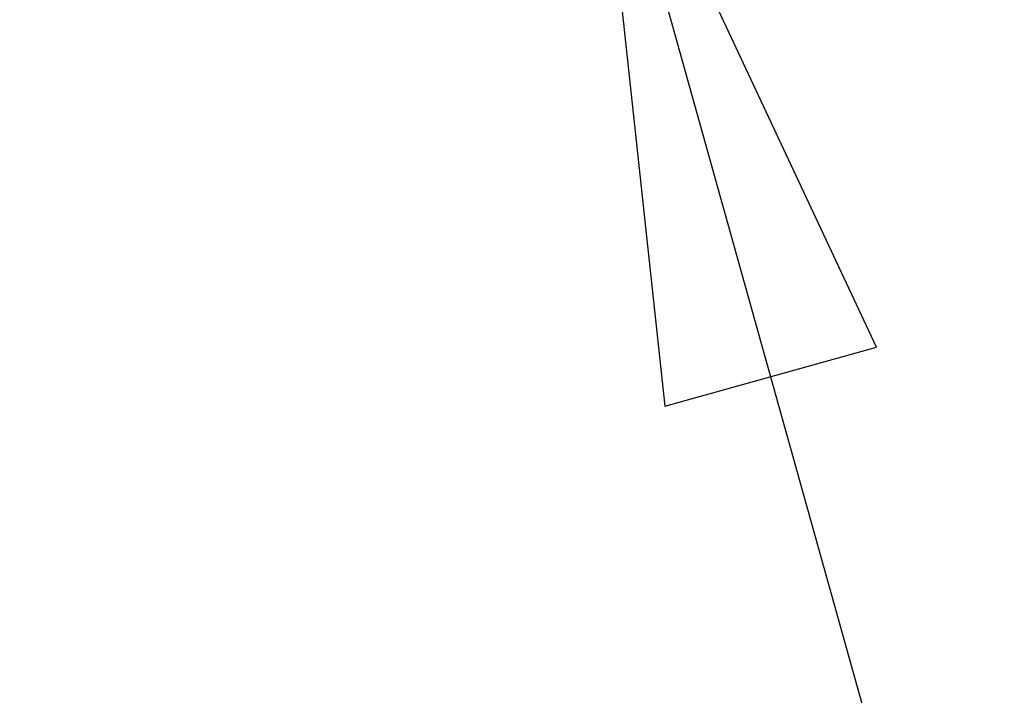
# Model space of a CAD drawing. Units: inches. Extents: x 1.2 to 15.8, y 0.3 to 10.5.
# Drawn here: x 13.2 to 13.4, y 5.9 to 6.1 of the extents above; entities that cross this region are included whole.
import ezdxf

# ---------------------------------------------------------------- set-up
doc = ezdxf.new("R2010")
doc.units = ezdxf.units.IN
doc.header["$LTSCALE"] = 0.935
doc.header["$MEASUREMENT"] = 0
doc.layers.get('0').update_dxf_attribs({"linetype": 'CONTINUOUS'})
doc.layers.add('8_ALL_NOTES_BALLOONS_SYMBOLS_GT', color=7, linetype='CONTINUOUS')
doc.styles.get("Standard").update_dxf_attribs({"font": 'txt', "width": 0.8})
doc.dimstyles.new('DIMSTYLE_1', dxfattribs={"dimtxt": 0.1, "dimasz": 0.1875, "dimexe": 0.18, "dimexo": 0.0625, "dimgap": 0.09, "dimtad": 0, "dimtih": 1, "dimtoh": 1, "dimdec": 3, "dimlfac": 2, "dimzin": 4, "dimdsep": 46, "dimtxsty": 'STANDARD', "dimblk": 'CLOSED', "dimblk1": 'CLOSED', "dimblk2": 'CLOSED', "dimcen": 0.09, "dimadec": 0, "dimazin": 0, "dimtp": 0.005, "dimtm": 0.005, "dimtfac": 1, "dimtdec": 3, "dimtofl": 0, "dimtmove": 0, "dimatfit": 3, "dimldrblk": 'CLOSED', "dimfxl": 1, "dimtolj": 1, "dimtzin": 4, "dimarcsym": 0})

# ---------------------------------------------------------------- blocks, each defined once
blk = doc.blocks.new('_CLOSED')
at = {"color": 0, "linetype": 'BYBLOCK'}
for p, q in [((0, 0), (-1, 0.1667)), ((-1, 0.1667), (-1, -0.1667)), ((-1, -0.1667), (0, 0)), ((-1, 0), (0, 0))]:
    blk.add_line(p, q, dxfattribs=at)
blk = doc.blocks.new('*D20')
at = {"color": 2, "linetype": 'CONTINUOUS'}
for p, q in [((12.92192, 6.86207), (12.92192, 5.10654)), ((12.92192, 6.86207), (12.92192, 5.10654)), ((12.92192, 5.16904), (12.61192, 5.16904)), ((12.92192, 5.16904), (12.92812, 5.16904)), ((12.92812, 5.16904), (13.24645, 5.16904))]:
    blk.add_line(p, q, dxfattribs=at)
at = {"color": 2, "linetype": 'CONTINUOUS', "xscale": 0.1875, "yscale": 0.1875, "zscale": 0.1875}
blk.add_blockref('_CLOSED', (12.92192, 5.16904), dxfattribs=at)
at = {"color": 2, "linetype": 'CONTINUOUS', "xscale": 0.1875, "yscale": 0.1875, "zscale": 0.1875, "rotation": 180}
blk.add_blockref('_CLOSED', (12.92192, 5.16904), dxfattribs=at)
at = {"color": 2, "linetype": 'CONTINUOUS'}
for s, width, p in [('0%%d%%p10%%d SHAFT END MARK (OR KEY) ', 0.803226, (13.29645, 5.11904)), ('ORIENTATION FOR ENCODER', 0.8, (13.29645, 4.96904)), ('ABSOLUTE POSITION = 0', 0.8, (13.29645, 4.81904))]:
    blk.add_text(s, height=0.1, dxfattribs=dict(at, width=width)).set_placement(p)

msp = doc.modelspace()

# ---------------------------------------------------------------- linework, layer by layer
at = {"layer": '8_ALL_NOTES_BALLOONS_SYMBOLS_GT', "color": 2, "linetype": 'CONTINUOUS'}
msp.add_line((13.32693, 6.16937), (13.42343, 5.82428), dxfattribs=at)
msp.add_lwpolyline([(13.40752, 5.99722), (13.32693, 6.16937), (13.34733, 5.98038), (13.40752, 5.99722)], dxfattribs=at)

# ---------------------------------------------------------------- dimensions: what is measured, and where the dimension line sits
at = {"color": 2, "linetype": 'CONTINUOUS'}
dim = msp.add_linear_dim(base=(12.92192, 5.16904), p1=(12.92192, 6.86207), p2=(12.92192, 6.86207), text='0%%d%%p10%%d SHAFT END MARK (OR KEY) \\PORIENTATION FOR ENCODER\\PABSOLUTE POSITION = 0', dimstyle='DIMSTYLE_1', dxfattribs=at)
dim.commit()
dim.dimension.update_dxf_attribs({"geometry": '*D20', "text_midpoint": (14.54145, 5.01904), "dimtype": 160})

doc.saveas('drawing.dxf')
